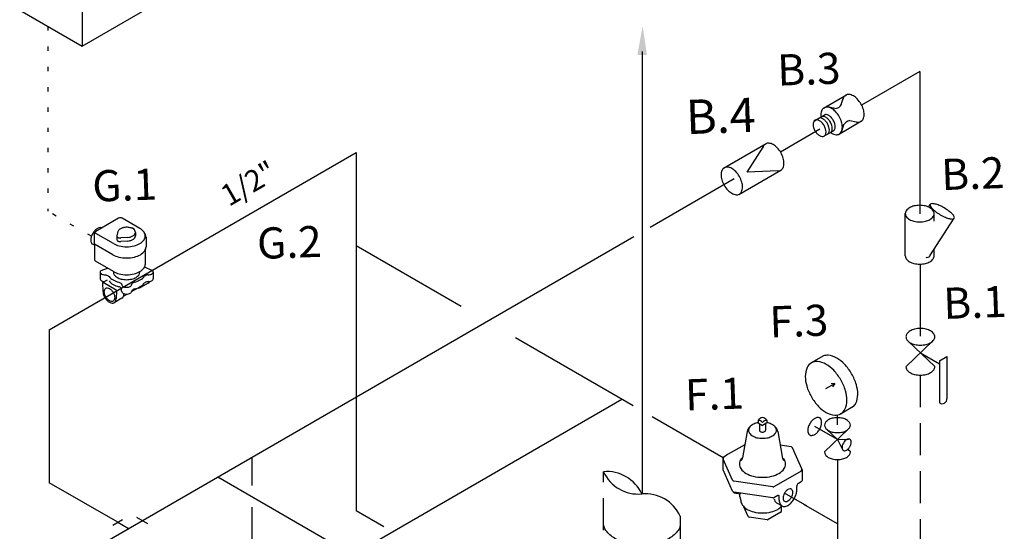
# Model space of a CAD drawing. Extents: x 259.6 to 317.4, y -159.4 to -77.5.
# Drawn here: x 273.5 to 296.6, y -110.3 to -98.3 of the extents above; entities that cross this region are included whole.
import ezdxf
from ezdxf.enums import TextEntityAlignment as Align

# ---------------------------------------------------------------- set-up
doc = ezdxf.new("R2010")
doc.units = 0
doc.header["$LTSCALE"] = 1.5
doc.header["$MEASUREMENT"] = 0
for name, pattern in [('CENTER2', [1.125, 0.75, -0.125, 0.125, -0.125]), ('DASHED', [0.75, 0.5, -0.25]), ('DOT', [0.25, 0, -0.25])]:
    doc.linetypes.add(name, pattern=pattern)
doc.layers.get('0').update_dxf_attribs({"linetype": 'CONTINUOUS'})
for name, color, linetype in [('CEN', 3, 'CENTER2'), ('NOTES', 1, 'CONTINUOUS'), ('OBJ', 5, 'CONTINUOUS'), ('WIRING', 5, 'CONTINUOUS')]:
    doc.layers.add(name, color=color, linetype=linetype)
doc.styles.add('ROMANS', font='romans', dxfattribs={"height": 1})

msp = doc.modelspace()

# ---------------------------------------------------------------- linework, layer by layer
for p, q in [((274.98, -92.578), (274.98, -98.914)), ((274.98, -98.914), (279.129, -96.518)), ((273.519, -98.071), (274.98, -98.914))]:
    msp.add_line(p, q)
at = {"color": 0}
for p, q in [((294.603, -99.509), (293.241, -100.296)), ((294.603, -99.509), (294.603, -102.84)), ((292.347, -100.365), (292.885, -100.055)), ((292.613, -100.371), (292.412, -100.327)), ((292.138, -100.66), (292.385, -100.518)), ((292.698, -100.981), (293.242, -100.667)), ((292.818, -100.758), (292.762, -100.944)), ((292.263, -100.861), (291.341, -101.393)), ((292.343, -101.032), (292.581, -100.895)), ((290.003, -101.775), (291.007, -101.196)), ((281.404, -101.401), (281.404, -109.794)), ((290.561, -101.868), (290.939, -101.279)), ((290.367, -102.384), (291.348, -101.819)), ((291.275, -101.834), (290.561, -101.868)), ((290.252, -102.022), (288.287, -103.157)), ((294.809, -102.681), (294.85, -102.617)), ((294.265, -103.823), (294.265, -102.835)), ((294.94, -103.012), (294.94, -102.835)), ((275.837, -102.942), (275.3, -103.251)), ((276.334, -103.18), (275.921, -102.942)), ((294.842, -103.827), (295.412, -102.945)), ((275.26, -103.317), (275.26, -103.529)), ((275.715, -103.537), (275.306, -103.301)), ((275.82, -103.257), (275.796, -103.352)), ((276.201, -103.201), (276.165, -103.179)), ((276.231, -103.274), (276.231, -103.359)), ((287.904, -103.378), (274.81, -110.94)), ((275.703, -103.797), (275.271, -103.548)), ((275.275, -103.55), (275.275, -103.913)), ((275.796, -103.359), (275.796, -103.443)), ((276.054, -103.393), (275.89, -103.406)), ((276.054, -103.477), (275.89, -103.49)), ((276.479, -103.387), (276.479, -103.612)), ((276.464, -104.013), (276.464, -103.679)), ((283.863, -105.01), (281.404, -103.59)), ((294.94, -103.821), (294.94, -103.675)), ((275.714, -104.192), (275.296, -103.951)), ((294.612, -104.018), (294.612, -105.707)), ((275.405, -104.203), (275.405, -104.361)), ((275.425, -104.165), (275.574, -104.111)), ((276.624, -104.165), (276.443, -104.089)), ((276.645, -104.203), (276.645, -104.361)), ((275.459, -104.461), (275.468, -104.654)), ((275.571, -104.39), (275.464, -104.451)), ((275.776, -104.625), (275.475, -104.451)), ((276.531, -104.462), (276.348, -104.568)), ((275.786, -104.644), (275.778, -104.83)), ((275.9, -104.597), (275.898, -104.622)), ((275.961, -104.708), (275.96, -104.725)), ((276.14, -104.66), (276.297, -104.569)), ((275.915, -104.818), (275.732, -104.923)), ((275.952, -104.769), (276.04, -104.718)), ((287.892, -107.336), (285.134, -105.744)), ((294.28, -106.419), (294.901, -105.824)), ((294.955, -106.418), (294.329, -105.819)), ((294.62, -106.094), (295.064, -106.351)), ((292.347, -106.167), (292.063, -106.331)), ((295.064, -106.285), (295.24, -106.184)), ((295.064, -106.285), (295.064, -107.264)), ((295.24, -106.184), (295.24, -107.163)), ((292.406, -106.929), (292.611, -106.816)), ((292.611, -106.816), (292.525, -106.82)), ((292.611, -106.816), (292.562, -106.887)), ((293.054, -107.349), (292.733, -107.535)), ((289.995, -108.55), (288.336, -107.593)), ((292.675, -107.78), (292.675, -107.552)), ((292.675, -108.126), (292.143, -107.818)), ((292.372, -108.416), (292.93, -107.882)), ((292.675, -108.126), (292.416, -107.878)), ((292.675, -108.126), (292.936, -108.112)), ((292.675, -108.126), (292.792, -108.357)), ((292.978, -108.416), (292.915, -108.355)), ((290.103, -108.478), (290.034, -108.518)), ((292.675, -108.593), (292.675, -111.544)), ((284.38, -112.599), (278.158, -109.006)), ((275.698, -110.128), (275.931, -109.993)), ((276.52, -110.1), (276.265, -109.952)), ((282.051, -110.168), (281.404, -109.794))]:
    msp.add_line(p, q, dxfattribs=at)
at = {"color": 0, "linetype": 'DASHED'}
for p, q in [((292.766, -100.279), (292.811, -100.138)), ((292.966, -100.658), (293.112, -100.687)), ((294.612, -106.616), (294.612, -124.023)), ((287.193, -114.744), (287.193, -108.878)), ((288.993, -109.917), (288.993, -112.665)), ((275.815, -110.061), (276.081, -110.215))]:
    msp.add_line(p, q, dxfattribs=at)
at = {"color": 0, "linetype": 'Continuous'}
for p, q in [((274.209, -105.555), (281.404, -101.401)), ((274.209, -105.555), (274.209, -109.134)), ((281.55, -110.69), (287.626, -107.182)), ((278.958, -108.544), (278.958, -109.203)), ((275.815, -110.061), (274.209, -109.134)), ((278.958, -109.705), (278.958, -111.704))]:
    msp.add_line(p, q, dxfattribs=at)
at = {"color": 0}
for points in [[(293.112, -100.687, 0.039), (293.152, -100.694, 0.157), (293.226, -100.678, 0.157), (293.277, -100.623, 0.107), (293.299, -100.515, 0.072), (293.283, -100.399, 0.059), (293.226, -100.267, 0.059), (293.139, -100.152, 0.072), (293.048, -100.08, 0.107), (292.944, -100.046, 0.157), (292.87, -100.062, 0.157), (292.819, -100.118, 0.037), (292.806, -100.155, 0.072)], [(292.51, -100.936, 0.02104), (292.539, -100.954, 0.107), (292.642, -100.988, 0.157), (292.716, -100.972, 0.157), (292.767, -100.916, 0.107), (292.79, -100.809, 0.072), (292.774, -100.693, 0.059), (292.716, -100.561, 0.059), (292.63, -100.446, 0.072), (292.539, -100.374, 0.107), (292.435, -100.34, 0.157), (292.361, -100.356, 0.157), (292.31, -100.411, 0.107), (292.287, -100.519, 0.032789), (292.29, -100.572, 0.059)], [(292.523, -100.928, 0.095428), (292.54, -100.905, 0.107), (292.553, -100.841, 0.072), (292.543, -100.771, 0.059), (292.509, -100.692, 0.059), (292.457, -100.623, 0.072), (292.402, -100.58, 0.107), (292.34, -100.56, 0.157), (292.296, -100.569, 0.014312), (292.292, -100.571, 0.107)], [(292.575, -100.898, 0.010237), (292.578, -100.897, 0.157), (292.608, -100.864, 0.107), (292.622, -100.799, 0.072), (292.612, -100.73, 0.059), (292.578, -100.65, 0.059), (292.526, -100.581, 0.072), (292.471, -100.538, 0.107), (292.409, -100.518, 0.078772), (292.386, -100.519, 0.07943)], [(292.437, -100.978, 0.018232), (292.442, -100.975, 0.157), (292.472, -100.942, 0.107), (292.486, -100.878, 0.072), (292.476, -100.808, 0.059), (292.442, -100.729, 0.059), (292.39, -100.66, 0.072), (292.335, -100.616, 0.107), (292.273, -100.596, 0.157), (292.228, -100.606, 0.059034), (292.214, -100.616, 0.107)], [(291.275, -101.834, 0.157), (291.349, -101.818, 0.157), (291.4, -101.762, 0.107), (291.423, -101.655, 0.072), (291.406, -101.539, 0.059), (291.349, -101.407, 0.059), (291.263, -101.292, 0.072), (291.171, -101.219, 0.107), (291.068, -101.186, 0.157), (290.994, -101.202, 0.157), (290.943, -101.257, 0.037), (290.929, -101.294, 0.072)], [(275.23, -103.301, 0.058752), (275.195, -103.382, 0.072341), (275.184, -103.454, 0.106617), (275.198, -103.52, 0.156851), (275.23, -103.554, 0.149015), (275.273, -103.564, 0.106617)], [(275.441, -103.17, 0.127469), (275.404, -103.164, 0.106617), (275.339, -103.185, 0.072341), (275.283, -103.23, 0.058752), (275.23, -103.301, 0.058752)], [(275.307, -103.302, 0.003116), (275.306, -103.301, 0.106617), (275.286, -103.295, 0.156851), (275.272, -103.298, 0.156851), (275.263, -103.308, 0.046555), (275.26, -103.317, 0.072341)], [(275.307, -103.302, -0.003116), (275.307, -103.302, -0.106617), (275.291, -103.288, -0.156851), (275.287, -103.274, -0.156851), (275.291, -103.261, -0.068529), (275.3, -103.251, -0.072341)], [(275.715, -103.537, 0.072341), (275.849, -103.591, 0.058752), (276.025, -103.611, 0.058752), (276.2, -103.591, 0.072341), (276.334, -103.537, 0.106617), (276.434, -103.447, 0.156851), (276.462, -103.359, 0.156851), (276.434, -103.271, 0.106617), (276.334, -103.18, 0.072341)], [(276.025, -103.155, 0.058752), (275.942, -103.165, 0.072341), (275.878, -103.19, 0.106617), (275.831, -103.233, 0.095136), (275.82, -103.257, 0.156851)], [(275.796, -103.352, 0.060808), (275.796, -103.359, 0.156851), (275.801, -103.376, 0.106617), (275.82, -103.393, 0.072341), (275.845, -103.403, 0.058752), (275.878, -103.407, 0.020639), (275.89, -103.406, 0.072341)], [(275.796, -103.443, 0.156851), (275.801, -103.46, 0.106617), (275.82, -103.477, 0.072341), (275.845, -103.487, 0.058752), (275.878, -103.491, 0.020639), (275.89, -103.49, 0.072341)], [(276.054, -103.477, 0.038067), (276.108, -103.468, 0.072341), (276.171, -103.443, 0.106617), (276.218, -103.401, 0.156851), (276.231, -103.359, 0.156851)], [(275.703, -103.797, 0.072341), (275.842, -103.853, 0.058752), (276.025, -103.874, 0.058752), (276.207, -103.853, 0.072341), (276.346, -103.797, 0.106617), (276.449, -103.704, 0.156851), (276.479, -103.612, 0.156851)], [(275.714, -104.192, 0.072341), (275.848, -104.246, 0.058752), (276.025, -104.266, 0.058752), (276.201, -104.246, 0.072341), (276.335, -104.192, 0.106617), (276.435, -104.101, 0.156851), (276.464, -104.013, 0.156851)], [(294.265, -103.821, 0.004), (294.265, -103.823, 0.157), (294.287, -103.891, 0.107), (294.364, -103.961, 0.072), (294.467, -104.002, 0.059), (294.603, -104.018, 0.059), (294.738, -104.002, 0.072), (294.842, -103.961, 0.107), (294.918, -103.891, 0.157), (294.94, -103.823, 0.005039), (294.94, -103.821, 0.107)], [(275.425, -104.165, 0.057996), (275.412, -104.179, 0.156851), (275.405, -104.203, 0.156851), (275.412, -104.226, 0.106617), (275.439, -104.25, 0.072341), (275.474, -104.264, 0.05754), (275.52, -104.27, 0.058752)], [(275.715, -104.193, 0.023274), (275.715, -104.203, 0.156851), (275.735, -104.265, 0.106617), (275.805, -104.329, 0.072341), (275.9, -104.367, 0.058752), (276.025, -104.382, 0.058752), (276.149, -104.367, 0.072341), (276.244, -104.329, 0.106617), (276.314, -104.265, 0.156851), (276.335, -104.203, 0.023274), (276.334, -104.193, 0.106617)], [(276.437, -104.098, 0.000094), (276.437, -104.098, 0.035232)], [(276.529, -104.27, 0.05754), (276.575, -104.264, 0.072341), (276.611, -104.25, 0.106617), (276.637, -104.226, 0.156851), (276.645, -104.203, 0.156851), (276.637, -104.179, 0.057996), (276.624, -104.165, 0.072341)], [(275.405, -104.361, 0.156851), (275.412, -104.384, 0.106617), (275.439, -104.408, 0.072341), (275.474, -104.422, 0.040093), (275.506, -104.427, 0.058752)], [(275.52, -104.27, -0.043767), (275.554, -104.275, -0.072341), (275.59, -104.289, -0.083112), (275.612, -104.307, -0.156851)], [(275.612, -104.307, 0.094098), (275.705, -104.387, 0.071368), (275.841, -104.442, 0.058752)], [(275.612, -104.412, 0.094098), (275.705, -104.492, 0.071368), (275.841, -104.547, 0.058752)], [(275.841, -104.442, -0.068911), (275.875, -104.455, -0.106617), (275.901, -104.479, -0.11949), (275.908, -104.497, -0.156851)], [(276.208, -104.442, 0.068911), (276.174, -104.455, 0.106617), (276.148, -104.479, 0.11949), (276.141, -104.497, 0.156851)], [(276.208, -104.442, 0.071368), (276.344, -104.387, 0.094098), (276.437, -104.307, 0.156851)], [(276.208, -104.6, 0.071368), (276.344, -104.545, 0.094098), (276.437, -104.465, 0.156851)], [(276.529, -104.27, 0.043767), (276.495, -104.275, 0.072341), (276.459, -104.289, 0.083112), (276.437, -104.307, 0.156851)], [(276.529, -104.428, 0.043767), (276.495, -104.433, 0.072341), (276.459, -104.447, 0.083112), (276.437, -104.465, 0.156851)], [(276.529, -104.428, 0.05754), (276.575, -104.422, 0.072341), (276.611, -104.408, 0.106617), (276.637, -104.384, 0.156851), (276.645, -104.361, 0.156851)], [(276.531, -104.462, 0.156851), (276.562, -104.428, 0.004852), (276.563, -104.425, 0.072341)], [(275.468, -104.654, 0.061269), (275.478, -104.715, 0.058752), (275.513, -104.796, 0.058752)], [(275.908, -104.497, 0.133969), (275.916, -104.517, 0.106617), (275.942, -104.541, 0.072341), (275.978, -104.555, 0.058752), (276.025, -104.561, 0.058752), (276.071, -104.555, 0.072341), (276.107, -104.541, 0.106617), (276.133, -104.517, 0.133969), (276.141, -104.497, 0.156851)], [(275.908, -104.655, 0.133969), (275.916, -104.675, 0.106617), (275.942, -104.699, 0.072341), (275.978, -104.713, 0.058752), (276.025, -104.719, 0.058752), (276.071, -104.713, 0.072341), (276.107, -104.699, 0.106617), (276.133, -104.675, 0.133969), (276.141, -104.655, 0.156851)], [(276.208, -104.6, 0.068911), (276.174, -104.614, 0.106617), (276.148, -104.638, 0.11949), (276.141, -104.655, 0.156851)], [(276.287, -104.575, 0.024293), (276.303, -104.577, 0.156851), (276.348, -104.568, 0.156851), (276.379, -104.533, 0.026995), (276.386, -104.517, 0.072341)], [(275.513, -104.796, 0.058752), (275.566, -104.867, 0.072341), (275.623, -104.912, 0.106617), (275.687, -104.933, 0.156851), (275.732, -104.923, 0.156851), (275.764, -104.889, 0.094779), (275.778, -104.83, 0.072341)], [(275.915, -104.818, 0.156851), (275.946, -104.783, 0.094779), (275.96, -104.725, 0.072341)], [(294.619, -106.094), (294.62, -106.094, 0.059)], [(294.62, -106.094, 0.005), (294.625, -106.102, 0.072)], [(293.054, -107.349, 0.094438), (293.106, -107.276, 0.107), (293.151, -107.068, 0.072), (293.118, -106.842, 0.059), (293.007, -106.584, 0.059), (292.839, -106.359, 0.072), (292.66, -106.218, 0.107), (292.457, -106.152, 0.116783), (292.347, -106.167, 0.047665)], [(294.28, -106.419, 0.004), (294.28, -106.421, 0.157), (294.302, -106.489, 0.107), (294.379, -106.558, 0.072), (294.482, -106.6, 0.059), (294.618, -106.616, 0.059), (294.753, -106.6, 0.072), (294.857, -106.558, 0.107), (294.933, -106.489, 0.157), (294.955, -106.421, 0.005039), (294.955, -106.418, 0.107)], [(292.677, -108.124), (292.678, -108.124, 0.059)], [(292.678, -108.124, 0.005), (292.682, -108.132, 0.072)], [(292.372, -108.416, 0.004), (292.372, -108.418, 0.157), (292.392, -108.479, 0.107), (292.461, -108.541, 0.072), (292.554, -108.579, 0.059), (292.675, -108.593, 0.059), (292.797, -108.579, 0.072), (292.89, -108.541, 0.107), (292.959, -108.479, 0.157), (292.978, -108.418, 0.004), (292.978, -108.416, 0.107)], [(288.993, -110.141, -0.098804), (288.942, -110.253, -0.107), (288.736, -110.439, -0.072), (288.46, -110.549, -0.059), (288.097, -110.592, -0.059), (287.734, -110.549, -0.072), (287.458, -110.439, -0.107), (287.251, -110.253, -0.157), (287.193, -110.07, -0.002), (287.193, -110.067, -0.107)]]:
    msp.add_lwpolyline(points, format="xyb", dxfattribs=at)
for points in [[(292.15, -100.898, 0.059), (292.202, -100.967, 0.072), (292.257, -101.01, 0.107), (292.319, -101.03, 0.157), (292.364, -101.021, 0.157), (292.394, -100.988, 0.107), (292.408, -100.923, 0.072), (292.398, -100.854, 0.059), (292.364, -100.774, 0.059), (292.312, -100.705, 0.072), (292.257, -100.662, 0.107), (292.195, -100.642, 0.157), (292.15, -100.651, 0.157), (292.12, -100.685, 0.107), (292.106, -100.749, 0.072), (292.116, -100.819, 0.059)], [(290.022, -102.173, 0.059), (290.108, -102.288, 0.072), (290.2, -102.36, 0.107), (290.304, -102.394, 0.157), (290.378, -102.378, 0.157), (290.429, -102.322, 0.107), (290.451, -102.215, 0.072), (290.435, -102.099, 0.059), (290.378, -101.967, 0.059), (290.291, -101.852, 0.072), (290.2, -101.779, 0.107), (290.096, -101.746, 0.157), (290.022, -101.762, 0.157), (289.971, -101.817, 0.107), (289.948, -101.925, 0.072), (289.965, -102.041, 0.059)], [(295.412, -102.945, 0.248726), (295.413, -102.914, 0.080666), (295.362, -102.841, 0.039505), (295.288, -102.777, 0.028952), (295.176, -102.703, 0.028952), (295.056, -102.643, 0.039505), (294.963, -102.611, 0.080666), (294.874, -102.603, 0.248726), (294.848, -102.619, 0.248726), (294.847, -102.65, 0.080666), (294.899, -102.723, 0.039505), (294.972, -102.788, 0.028952), (295.084, -102.861, 0.028952), (295.204, -102.921, 0.039505), (295.297, -102.953, 0.080666), (295.386, -102.961, 0.248726)], [(294.603, -102.641, 0.059), (294.467, -102.657, 0.072), (294.364, -102.698, 0.107), (294.287, -102.768, 0.157), (294.265, -102.836, 0.157), (294.287, -102.904, 0.107), (294.364, -102.973, 0.072), (294.467, -103.015, 0.059), (294.603, -103.031, 0.059), (294.738, -103.015, 0.072), (294.842, -102.973, 0.107), (294.918, -102.904, 0.157), (294.94, -102.836, 0.157), (294.918, -102.768, 0.107), (294.842, -102.698, 0.072), (294.738, -102.657, 0.059)], [(275.709, -104.683, -0.058752), (275.737, -104.747, -0.072341), (275.745, -104.804, -0.106617), (275.734, -104.856, -0.156851), (275.709, -104.883, -0.156851), (275.673, -104.891, -0.106617), (275.623, -104.875, -0.072341), (275.578, -104.839, -0.058752), (275.536, -104.783, -0.058752), (275.508, -104.719, -0.072341), (275.5, -104.662, -0.106617), (275.511, -104.61, -0.156851), (275.536, -104.583, -0.156851), (275.572, -104.575, -0.106617), (275.623, -104.591, -0.072341), (275.667, -104.627, -0.058752)], [(294.618, -105.524, 0.059), (294.482, -105.54, 0.072), (294.379, -105.581, 0.107), (294.302, -105.651, 0.157), (294.28, -105.719, 0.157), (294.302, -105.788, 0.107), (294.379, -105.857, 0.072), (294.482, -105.899, 0.059), (294.618, -105.914, 0.059), (294.753, -105.899, 0.072), (294.857, -105.857, 0.107), (294.933, -105.788, 0.157), (294.955, -105.719, 0.157), (294.933, -105.651, 0.107), (294.857, -105.581, 0.072), (294.753, -105.54, 0.059)], [(292.065, -107.125, 0.059), (292.232, -107.349, 0.072), (292.41, -107.489, 0.107), (292.611, -107.554, 0.157), (292.754, -107.523, 0.157), (292.852, -107.415, 0.107), (292.897, -107.208, 0.072), (292.864, -106.983, 0.059), (292.754, -106.728, 0.059), (292.587, -106.504, 0.072), (292.41, -106.364, 0.107), (292.208, -106.299, 0.157), (292.065, -106.33, 0.157), (291.967, -106.438, 0.107), (291.922, -106.645, 0.072), (291.955, -106.869, 0.059)], [(292.028, -107.752, 0.059), (291.991, -107.837, 0.072), (291.98, -107.912, 0.107), (291.995, -107.981, 0.157), (292.028, -108.017, 0.157), (292.075, -108.028, 0.107), (292.143, -108.006, 0.072), (292.202, -107.959, 0.059), (292.258, -107.884, 0.059), (292.294, -107.8, 0.072), (292.305, -107.725, 0.107), (292.291, -107.656, 0.157), (292.258, -107.62, 0.157), (292.21, -107.609, 0.107), (292.143, -107.631, 0.072), (292.084, -107.677, 0.059)], [(292.675, -107.613, 0.059), (292.554, -107.627, 0.072), (292.461, -107.664, 0.107), (292.392, -107.727, 0.157), (292.372, -107.788, 0.157), (292.392, -107.849, 0.107), (292.461, -107.911, 0.072), (292.554, -107.949, 0.059), (292.675, -107.963, 0.059), (292.797, -107.949, 0.072), (292.89, -107.911, 0.107), (292.959, -107.849, 0.157), (292.978, -107.788, 0.157), (292.959, -107.727, 0.107), (292.89, -107.664, 0.072), (292.797, -107.627, 0.059)], [(292.814, -108.206, 0.059), (292.789, -108.262, 0.072), (292.783, -108.312, 0.107), (292.792, -108.357, 0.157), (292.814, -108.381, 0.157), (292.846, -108.388, 0.107), (292.89, -108.373, 0.072), (292.929, -108.343, 0.059), (292.966, -108.293, 0.059), (292.99, -108.237, 0.072), (292.997, -108.188, 0.107), (292.987, -108.142, 0.157), (292.966, -108.118, 0.157), (292.934, -108.112, 0.107), (292.89, -108.126, 0.072), (292.851, -108.157, 0.059)]]:
    msp.add_lwpolyline(points, format="xyb", close=True, dxfattribs=at)
for centre, radius, start, end in [((292.628, -100.223), 0.149, 263.9284, 341.8097), ((293.017, -100.894), 0.242, 102.2189, 145.6506), ((275.879, -103.015), 0.0844, 60, 120), ((275.343, -103.323), 0.0831, 120.7356, 175.8063), ((276.025, -103.512), 0.357, 76.5505, 90), ((276.053, -103.395), 0.236, 66.0737, 76.5505), ((276.151, -103.173), 0.00675, 246.0737, 293.3709), ((276.159, -103.19), 0.0126, 59.4859, 113.3709), ((276.095, -103.228), 0.151, 300, 324.3429), ((276.194, -103.202), 0.00337, 94.5184, 230.076), ((276.095, -103.321), 0.151, 35.6571, 50.076), ((276.195, -103.212), 0.0126, 2.8946, 94.5184), ((276.184, -103.212), 0.0235, 343.859, 3.5629), ((276.16, -103.274), 0.0715, 0, 35.6571), ((276.16, -103.274), 0.0715, 324.3429, 0), ((276.275, -103.399), 0.204, 3.232, 38.3736), ((275.281, -103.529), 0.0211, 180, 240), ((276.025, -103.037), 0.357, 274.7294, 283.4495), ((276.053, -103.154), 0.236, 283.4495, 300), ((275.318, -103.913), 0.0436, 180, 240), ((294.779, -103.785), 0.0764, 244.2269, 326.0255), ((275.47, -104.46), 0.0105, 60, 182.5263), ((275.765, -104.643), 0.0211, 357.3141, 60), ((275.808, -104.676), 0.133, 60, 75.7682), ((275.831, -104.631), 0.0828, 43.3471, 57.843), ((275.868, -104.595), 0.0314, 357.3141, 43.3471), ((275.93, -104.624), 0.0314, 177.3141, 211.5591), ((275.869, -104.661), 0.0402, 8.4012, 31.5591), ((295.129, -107.173), 0.112, 234.8948, 5.0237), ((287.275, -109.774), 0.9, 24.7356, 95.2644), ((288.01, -108.501), 0.9, 204.7356, 275.2644), ((288.175, -110.294), 0.9, 24.7356, 95.2644)]:
    msp.add_arc(centre, radius, start, end, dxfattribs=at)
at = {"layer": 'CEN', "color": 0, "linetype": 'Continuous'}
for p, q in [((290.847, -107.751), (290.847, -107.908)), ((290.992, -107.751), (290.992, -107.908))]:
    msp.add_line(p, q, dxfattribs=at)
at = {"layer": 'CEN', "color": 0}
for p, q in [((290.389, -109.464), (290.413, -109.555)), ((291.963, -109.687), (291.435, -109.382)), ((292.675, -110.098), (291.891, -109.645))]:
    msp.add_line(p, q, dxfattribs=at)
at = {"layer": 'NOTES', "color": 0}
msp.add_line((288.099, -99.041), (288.099, -109.397), dxfattribs=at)
msp.add_solid([(288.213, -99.122), (287.988, -99.118), (288.112, -98.445)], dxfattribs=at)
at = {"layer": 'OBJ', "color": 0}
for p, q in [((290.817, -107.668), (290.817, -107.733)), ((291.022, -107.668), (291.022, -107.733)), ((290.56, -107.936), (290.452, -108.549)), ((290.817, -107.733), (290.919, -107.792)), ((291.022, -107.733), (290.919, -107.792)), ((291.279, -107.936), (291.391, -108.57)), ((290.505, -108.246), (290.103, -108.478)), ((291.591, -108.292), (291.335, -108.254)), ((291.843, -108.811), (291.621, -108.315)), ((289.993, -108.564), (289.993, -108.82)), ((290.218, -109.076), (289.996, -108.581)), ((290.034, -108.518), (290.012, -108.53)), ((290.218, -109.332), (289.996, -108.836)), ((291.826, -108.861), (291.187, -109.23)), ((291.846, -108.827), (291.846, -109.083)), ((291.161, -109.235), (290.248, -109.099)), ((291.721, -109.31), (291.721, -109.224)), ((291.826, -109.117), (291.76, -109.155)), ((291.161, -109.491), (290.248, -109.355)), ((290.255, -109.377), (290.248, -109.355)), ((290.254, -109.356), (290.255, -109.377)), ((290.377, -109.406), (290.255, -109.377)), ((290.377, -109.374), (290.377, -109.406)), ((290.42, -109.381), (290.377, -109.406)), ((290.389, -109.464), (290.389, -109.435)), ((291.277, -109.434), (291.187, -109.486)), ((291.311, -109.547), (291.311, -109.454)), ((290.584, -109.924), (290.483, -109.698)), ((291.371, -109.679), (291.252, -109.61)), ((291.359, -109.695), (291.359, -109.811)), ((291.027, -110.004), (290.607, -109.941)), ((291.349, -109.828), (291.053, -109.999))]:
    msp.add_line(p, q, dxfattribs=at)
for points in [[(290.625, -107.829, 0.017763), (290.615, -107.843, 0.156851), (290.594, -107.908, 0.156851), (290.615, -107.974, 0.106617), (290.689, -108.041, 0.072341), (290.789, -108.081, 0.058752), (290.919, -108.096, 0.058752), (291.05, -108.081, 0.072341), (291.149, -108.041, 0.106617), (291.224, -107.974, 0.156851), (291.245, -107.908, 0.156851), (291.224, -107.843, 0.017763), (291.213, -107.829, 0.072341)], [(290.817, -107.73, 0.012919), (290.789, -107.736, 0.072341), (290.689, -107.775, 0.026531), (290.668, -107.789, 0.156851)], [(290.847, -107.908, 0.000537), (290.847, -107.908, 0.156851), (290.852, -107.922, 0.106617), (290.868, -107.937, 0.072341), (290.89, -107.946, 0.058752), (290.919, -107.95, 0.058752), (290.948, -107.946, 0.072341), (290.97, -107.937, 0.106617), (290.987, -107.922, 0.156851), (290.992, -107.908, 0.000537), (290.992, -107.908, 0.106617)], [(291.171, -107.789, 0.026531), (291.149, -107.775, 0.072341), (291.05, -107.736, 0.012919), (291.022, -107.73, 0.058752)], [(291.311, -109.547, 0.106617), (291.33, -109.634, 0.156851), (291.371, -109.679, 0.156851), (291.431, -109.692, 0.106617), (291.516, -109.665, 0.072341), (291.591, -109.606, 0.058752), (291.661, -109.512, 0.058752), (291.707, -109.405, 0.072341), (291.721, -109.31, 0.106617)], [(290.413, -109.555, 0.152355), (290.446, -109.654, 0.106617), (290.562, -109.759, 0.072341), (290.716, -109.82, 0.058752), (290.919, -109.844, 0.058752), (291.122, -109.82, 0.072341), (291.277, -109.759, 0.084512), (291.372, -109.68, 0.156851)], [(291.194, -109.509, 0.069287), (291.211, -109.565, 0.156851), (291.252, -109.61, 0.156851)], [(291.311, -109.454, 0.106617), (291.308, -109.439, 0.156851), (291.301, -109.432, 0.156851), (291.291, -109.429, 0.106617), (291.277, -109.434, 0.072341)]]:
    msp.add_lwpolyline(points, format="xyb", dxfattribs=at)
at = {"layer": 'OBJ', "color": 0, "linetype": 'Continuous'}
msp.add_lwpolyline([(290.429, -108.564, 0.017439), (290.412, -108.586, 0.156851), (290.377, -108.696, 0.156851), (290.412, -108.805, 0.106617), (290.536, -108.917, 0.072341), (290.701, -108.983, 0.058752), (290.919, -109.009, 0.058752), (291.137, -108.983, 0.072341), (291.303, -108.917, 0.106617), (291.427, -108.805, 0.156851), (291.462, -108.696, 0.156851), (291.427, -108.586, 0.01709), (291.41, -108.565, 0.072341)], format="xyb", dxfattribs=at)
at = {"layer": 'OBJ', "color": 0}
msp.add_lwpolyline([(291.435, -109.382, 0.058752), (291.409, -109.442, 0.072341), (291.401, -109.495, 0.106617), (291.412, -109.543, 0.156851), (291.435, -109.569, 0.156851), (291.469, -109.576, 0.106617), (291.516, -109.561, 0.072341), (291.558, -109.528, 0.058752), (291.597, -109.475, 0.058752), (291.623, -109.415, 0.072341), (291.631, -109.362, 0.106617), (291.62, -109.314, 0.156851), (291.597, -109.288, 0.156851), (291.564, -109.281, 0.106617), (291.516, -109.296, 0.072341), (291.474, -109.329, 0.058752)], format="xyb", close=True, dxfattribs=at)
for centre, radius, start, end in [((290.941, -107.765), 0.157, 97.9503, 142.0497), ((290.795, -107.824), 0.157, 37.9503, 82.0497), ((290.898, -107.765), 0.157, 37.9503, 82.0497), ((291.043, -107.824), 0.157, 97.9503, 142.0497), ((290.791, -107.993), 0.238, 120.9868, 166.0088), ((291.048, -107.993), 0.238, 13.9912, 59.0132), ((291.585, -108.331), 0.0394, 24.0794, 81.5273), ((290.032, -108.564), 0.0394, 120, 204.0771), ((290.315, -108.536), 0.137, 324.3324, 354.3324), ((291.523, -108.536), 0.137, 185.6676, 215.6676), ((290.032, -108.82), 0.0394, 180, 204.0771), ((291.807, -108.827), 0.0394, 300, 24.0794), ((290.253, -109.06), 0.0394, 204.0771, 261.5282), ((291.807, -109.083), 0.0394, 300, 0), ((291.167, -109.196), 0.0394, 261.5282, 300), ((291.799, -109.224), 0.0788, 120, 180), ((290.253, -109.316), 0.0394, 204.0771, 261.5282), ((290.271, -109.435), 0.118, 0, 16.2733), ((291.167, -109.452), 0.0394, 261.5282, 300), ((290.611, -109.912), 0.0293, 204.0771, 261.5282), ((291.033, -109.965), 0.0394, 261.5282, 300), ((291.339, -109.811), 0.0197, 300, 0)]:
    msp.add_arc(centre, radius, start, end, dxfattribs=at)
at = {"layer": 'WIRING', "color": 0, "linetype": 'DOT'}
for p in [(274.175, -98.449), (275.2, -103.366)]:
    msp.add_line(p, (274.175, -102.775), dxfattribs=at)

# ---------------------------------------------------------------- texts
at = {"color": 0, "style": 'ROMANS'}
msp.add_text('1/2"', height=0.5, rotation=30, dxfattribs=at).set_placement((279.003, -102.344), align=Align.CENTER)
at = {"layer": 'NOTES', "color": 0}
for s, height, p in [('B.3', 0.729, (292.018, -99.815)), ('B.4', 0.8019, (289.955, -100.948)), ('B.2', 0.729, (295.859, -102.261)), ('G.1', 0.729, (275.989, -102.531)), ('G.2', 0.729, (279.848, -103.872)), ('B.1', 0.729, (295.908, -105.277)), ('F.3', 0.729, (291.783, -105.711)), ('F.1', 0.729, (289.806, -107.421))]:
    msp.add_text(s, height=height, rotation=2, dxfattribs=at).set_placement(p, align=Align.CENTER)

doc.saveas('drawing.dxf')
